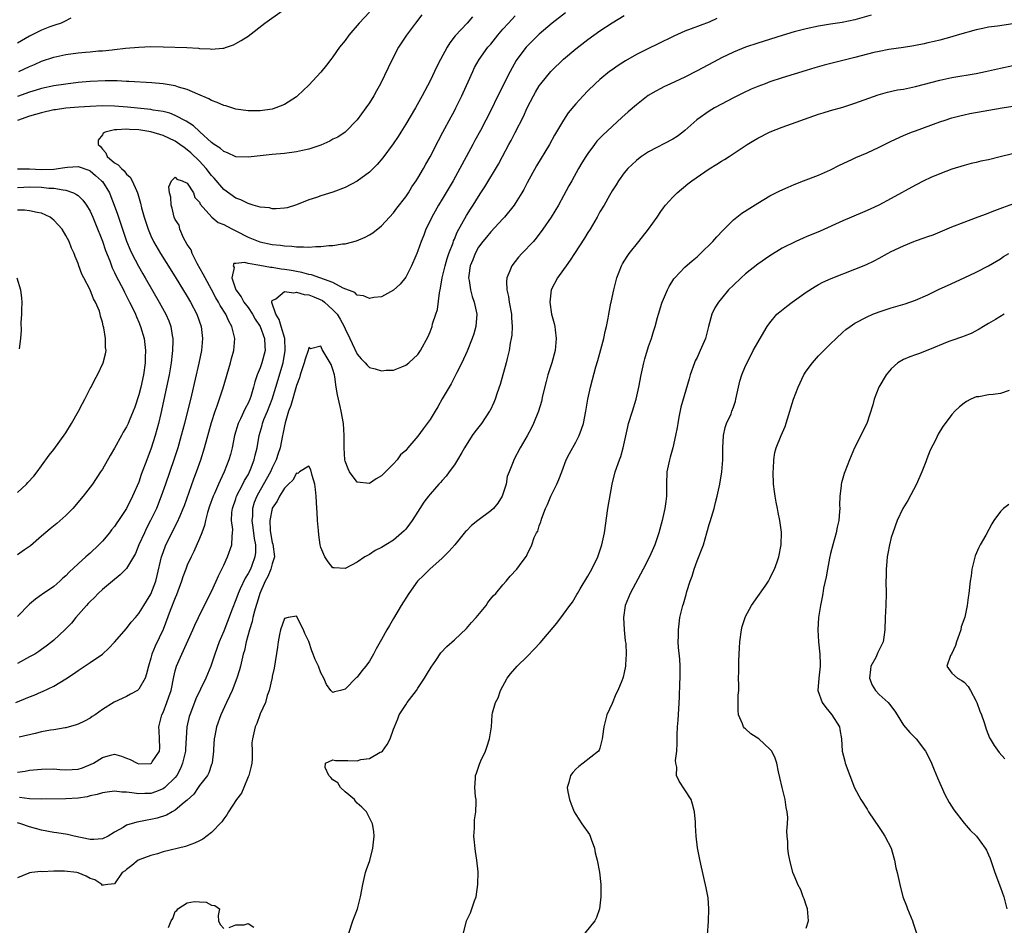
# Model space of a CAD drawing. Units: inches. Extents: x 2550000 to 2553000, y 1521000 to 1524000.
# Drawn here: x 2550685 to 2550848, y 1522000 to 1522150 of the extents above; entities that cross this region are included whole.
import ezdxf

# ---------------------------------------------------------------- set-up
doc = ezdxf.new("R2010")
doc.units = ezdxf.units.IN
doc.header["$MEASUREMENT"] = 0
doc.layers.add('LD25501521_2ft', color=102, linetype='Continuous')

msp = doc.modelspace()

# ---------------------------------------------------------------- linework, layer by layer
at = {"layer": 'LD25501521_2ft'}
for points, elevation in [([(2550685.25, 1522141), (2550687, 1522141.85), (2550687.82, 1522142.18), (2550689, 1522142.72), (2550691, 1522143.39), (2550693, 1522143.81), (2550695, 1522144.07), (2550696.2, 1522144.2), (2550697, 1522144.25), (2550698.39, 1522144.39), (2550699, 1522144.42), (2550700.59, 1522144.59), (2550701, 1522144.62), (2550702.84, 1522144.84), (2550705, 1522145.04), (2550707, 1522145.12), (2550709, 1522145.08), (2550712.94, 1522144.94), (2550714.84, 1522144.84), (2550715, 1522144.81), (2550716.75, 1522144.75), (2550717, 1522144.7), (2550718.88, 1522144.88), (2550719, 1522144.87), (2550719.43, 1522145), (2550720.6, 1522145.4), (2550721, 1522145.6), (2550721.9, 1522146.1), (2550723, 1522146.86), (2550725.76, 1522149), (2550728.64, 1522151)], 8556), ([(2550684.73, 1522037), (2550687, 1522037.94), (2550687.77, 1522038.23), (2550689, 1522038.78), (2550689.16, 1522038.84), (2550691, 1522039.72), (2550693, 1522040.93), (2550694.24, 1522041.76), (2550695, 1522042.29), (2550697, 1522043.58), (2550699, 1522044.98), (2550700.05, 1522045.95), (2550701, 1522046.93), (2550703, 1522049.21), (2550703.76, 1522050.24), (2550704.44, 1522051), (2550705, 1522051.68), (2550705.85, 1522053), (2550706.28, 1522053.72), (2550707, 1522054.87), (2550707.79, 1522057), (2550708.05, 1522057.95), (2550708.75, 1522061), (2550709, 1522061.75), (2550709.47, 1522063), (2550711.33, 1522066.67), (2550711.8, 1522067.8), (2550712.32, 1522069), (2550712.52, 1522069.48), (2550714.1, 1522073.9), (2550714.51, 1522075), (2550715.21, 1522077), (2550715.85, 1522079), (2550717, 1522083.18), (2550717.57, 1522085), (2550717.91, 1522085.91), (2550718.89, 1522088.89), (2550720.1, 1522093), (2550720.28, 1522093.72), (2550720.65, 1522095), (2550720.82, 1522097), (2550720.35, 1522099), (2550719.84, 1522099.84), (2550719.33, 1522101), (2550718.42, 1522102.42), (2550718.14, 1522103), (2550717.7, 1522103.7), (2550717, 1522105.07), (2550715.92, 1522107), (2550715.62, 1522107.62), (2550714.62, 1522109.38), (2550713.78, 1522111), (2550713.62, 1522111.62), (2550713, 1522112.5), (2550712.39, 1522113.61), (2550711.77, 1522115), (2550711.66, 1522115.66), (2550711, 1522116.6), (2550710.84, 1522117), (2550710.5, 1522118.5), (2550710.33, 1522119), (2550710.27, 1522120.27), (2550710.09, 1522121), (2550709.98, 1522122.02), (2550710.39, 1522123), (2550711, 1522123.6), (2550711.27, 1522123.27), (2550712.17, 1522123), (2550713, 1522122.58), (2550714.02, 1522121), (2550714.22, 1522120.22), (2550715, 1522119.47), (2550715.14, 1522119.14), (2550717.02, 1522117.02), (2550718.11, 1522116.11), (2550719, 1522115.79), (2550719.5, 1522115.5), (2550720.45, 1522115), (2550721, 1522114.74), (2550723, 1522113.72), (2550724.93, 1522112.93), (2550727, 1522112.52), (2550728.37, 1522112.37), (2550729, 1522112.28), (2550730.2, 1522112.2), (2550731, 1522112.09), (2550732.13, 1522112.13), (2550733, 1522112.04), (2550734.18, 1522112.18), (2550735, 1522112.14), (2550736.34, 1522112.34), (2550737, 1522112.33), (2550738.59, 1522112.59), (2550739, 1522112.61), (2550740.9, 1522113.1), (2550742.31, 1522113.69), (2550743, 1522114.07), (2550743.56, 1522114.44), (2550745, 1522115.58), (2550747, 1522117.73), (2550747.54, 1522118.46), (2550749, 1522120.36), (2550749.42, 1522121), (2550750.02, 1522121.98), (2550750.73, 1522123), (2550751, 1522123.43), (2550751.91, 1522125), (2550752.29, 1522125.71), (2550753, 1522126.92), (2550754.37, 1522129.63), (2550755.09, 1522131), (2550756.45, 1522133.55), (2550757, 1522134.51), (2550757.26, 1522135), (2550758.25, 1522137), (2550758.48, 1522137.52), (2550759.29, 1522139.29), (2550760.03, 1522141), (2550760.34, 1522141.66), (2550761.1, 1522143), (2550762.54, 1522145), (2550763, 1522145.54), (2550764.17, 1522147), (2550765, 1522148), (2550765.9, 1522149), (2550767, 1522150.17)], 8548), ([(2550743, 1522150.78), (2550741.32, 1522149), (2550739.61, 1522147), (2550739, 1522146.13), (2550738.1, 1522145), (2550737, 1522143.42), (2550736.66, 1522143), (2550735.94, 1522142.06), (2550735, 1522140.92), (2550733, 1522138.78), (2550731.18, 1522137), (2550731, 1522136.85), (2550729, 1522135.55), (2550727.6, 1522135), (2550727.15, 1522134.85), (2550727, 1522134.82), (2550725, 1522134.53), (2550723.49, 1522134.51), (2550723, 1522134.52), (2550721, 1522134.82), (2550719.35, 1522135.35), (2550719, 1522135.42), (2550717.92, 1522135.92), (2550717, 1522136.23), (2550716.52, 1522136.52), (2550714.75, 1522137.25), (2550713, 1522138.03), (2550711.56, 1522138.44), (2550711, 1522138.64), (2550709, 1522138.98), (2550707.16, 1522139.16), (2550703.38, 1522139.38), (2550703, 1522139.38), (2550701.45, 1522139.45), (2550699.46, 1522139.46), (2550697, 1522139.38), (2550695, 1522139.2), (2550693, 1522138.93), (2550691, 1522138.62), (2550689, 1522138.19), (2550688.08, 1522137.92), (2550687, 1522137.61), (2550685, 1522136.88)], 8554), ([(2550751.67, 1522150.33), (2550750.6, 1522149), (2550749.13, 1522147), (2550747.82, 1522145), (2550746.74, 1522143), (2550744.85, 1522139), (2550744.16, 1522137.84), (2550743.71, 1522137), (2550743, 1522135.85), (2550742.43, 1522135), (2550741, 1522133.03), (2550739, 1522131), (2550737.79, 1522130.21), (2550737, 1522129.83), (2550736.46, 1522129.53), (2550735, 1522128.89), (2550733, 1522128.19), (2550731.99, 1522127.99), (2550731, 1522127.76), (2550729, 1522127.52), (2550727, 1522127.34), (2550723, 1522126.87), (2550721, 1522126.97), (2550719.62, 1522127.62), (2550719, 1522127.82), (2550718.39, 1522128.39), (2550717.44, 1522129), (2550717, 1522129.32), (2550715.08, 1522131.08), (2550715, 1522131.13), (2550714.03, 1522132.03), (2550712.82, 1522132.82), (2550711, 1522133.78), (2550710.12, 1522134.12), (2550709, 1522134.4), (2550707.35, 1522134.65), (2550707, 1522134.73), (2550703.13, 1522135.13), (2550701, 1522135.3), (2550699, 1522135.34), (2550697, 1522135.25), (2550695.13, 1522135.13), (2550693, 1522134.96), (2550691.29, 1522134.71), (2550691, 1522134.68), (2550689, 1522134.22), (2550687, 1522133.63), (2550685, 1522132.95)], 8552), ([(2550825.69, 1522150.31), (2550823, 1522149.54), (2550820.89, 1522149.11), (2550819, 1522148.81), (2550817, 1522148.47), (2550815, 1522148.05), (2550813, 1522147.54), (2550811, 1522146.94), (2550807, 1522145.7), (2550805, 1522145.03), (2550803, 1522144.19), (2550801, 1522143.24), (2550800.54, 1522143), (2550797, 1522141.1), (2550795, 1522140.09), (2550792.6, 1522139), (2550791.52, 1522138.48), (2550791, 1522138.22), (2550790.21, 1522137.79), (2550788.96, 1522137.04), (2550787, 1522135.54), (2550785.66, 1522134.34), (2550784.59, 1522133.41), (2550781.47, 1522130.53), (2550780.5, 1522129.5), (2550780.1, 1522129), (2550779, 1522127.52), (2550778.66, 1522127), (2550778.03, 1522125.97), (2550777.46, 1522125), (2550776.34, 1522123), (2550775.86, 1522122.14), (2550775, 1522120.49), (2550774.18, 1522119), (2550772.96, 1522117), (2550771.58, 1522115), (2550770.47, 1522113.53), (2550770.02, 1522113), (2550768.13, 1522111), (2550767.59, 1522110.41), (2550767, 1522109.7), (2550766.46, 1522109), (2550766.14, 1522108.14), (2550765.63, 1522107), (2550765.58, 1522106.42), (2550765.64, 1522105), (2550765.92, 1522103.92), (2550766.05, 1522103), (2550766.42, 1522101), (2550766.43, 1522100.43), (2550766.55, 1522099), (2550766.45, 1522097.55), (2550766.37, 1522097), (2550766.21, 1522096.21), (2550766.02, 1522095), (2550765.7, 1522093.7), (2550765.56, 1522093), (2550764.56, 1522089.44), (2550764.07, 1522088.07), (2550763.73, 1522087), (2550763.52, 1522086.48), (2550762.88, 1522085.12), (2550762.81, 1522085), (2550761.45, 1522083), (2550760.38, 1522081.62), (2550759.96, 1522081), (2550758.7, 1522079), (2550758.24, 1522078.24), (2550757.54, 1522077), (2550757, 1522076.16), (2550756.14, 1522075), (2550755.68, 1522074.32), (2550755, 1522073.62), (2550754.73, 1522073.27), (2550754.47, 1522073), (2550753, 1522071.33), (2550752.73, 1522071), (2550751.98, 1522070.02), (2550751.29, 1522069), (2550750.04, 1522067), (2550749.61, 1522066.39), (2550749, 1522065.59), (2550748.71, 1522065.29), (2550747, 1522063.79), (2550745.72, 1522063), (2550745.26, 1522062.74), (2550745, 1522062.54), (2550743.95, 1522062.05), (2550743, 1522061.42), (2550742.26, 1522061), (2550741, 1522060.12), (2550739, 1522059.08), (2550737.2, 1522059.2), (2550737, 1522059.23), (2550736.21, 1522060.21), (2550735.68, 1522061), (2550735, 1522062.58), (2550734.9, 1522063), (2550734.66, 1522064.66), (2550734.62, 1522065.38), (2550734.47, 1522067), (2550734.37, 1522068.37), (2550734.36, 1522069), (2550734.24, 1522071), (2550734.14, 1522072.14), (2550734, 1522073), (2550733.56, 1522074.44), (2550733.38, 1522075.38), (2550733, 1522075.97), (2550731.51, 1522075), (2550731.23, 1522074.77), (2550731, 1522074.81), (2550730.37, 1522073.63), (2550729.67, 1522073), (2550729, 1522072.33), (2550728.17, 1522071), (2550727.8, 1522070.2), (2550727, 1522069.06), (2550726.97, 1522069), (2550726.58, 1522067), (2550726.64, 1522065.36), (2550726.69, 1522065), (2550727, 1522063.4), (2550727.11, 1522063.11), (2550727.36, 1522061), (2550727, 1522059.89), (2550726.77, 1522059), (2550726.25, 1522057.75), (2550725.85, 1522057), (2550724.95, 1522055), (2550724.5, 1522053.5), (2550724.32, 1522053), (2550724.06, 1522052.06), (2550723.8, 1522051), (2550723.66, 1522050.34), (2550723.27, 1522049), (2550722.72, 1522047), (2550722.4, 1522045.6), (2550722.23, 1522045), (2550721.97, 1522043.97), (2550721.75, 1522043), (2550721.59, 1522042.41), (2550721.15, 1522041), (2550720.38, 1522039), (2550719.97, 1522038.03), (2550719.46, 1522037), (2550718.53, 1522035), (2550717.82, 1522033), (2550717.52, 1522031.52), (2550717.44, 1522031), (2550717.29, 1522029.29), (2550717.31, 1522029), (2550717.08, 1522027.08), (2550717.09, 1522027), (2550717, 1522026.78), (2550716.56, 1522025.44), (2550716.3, 1522025), (2550715, 1522023.34), (2550714.8, 1522023), (2550714.08, 1522021.92), (2550713, 1522020.89), (2550712.5, 1522020.5), (2550711, 1522019.26), (2550710.51, 1522019), (2550709.55, 1522018.45), (2550708.05, 1522017.95), (2550707, 1522017.7), (2550706.39, 1522017.61), (2550705, 1522017.34), (2550704.69, 1522017.31), (2550703, 1522016.79), (2550702.43, 1522016.43), (2550701, 1522015.63), (2550699.95, 1522015), (2550699, 1522014.53), (2550697.57, 1522014.43), (2550697, 1522014.42), (2550694.34, 1522015), (2550693.26, 1522015.26), (2550691.51, 1522015.51), (2550691, 1522015.57), (2550689, 1522015.96), (2550687, 1522016.54), (2550685.57, 1522017), (2550685, 1522017.15)], 8540), ([(2550685, 1522025.54), (2550686.3, 1522025.7), (2550687, 1522025.83), (2550689, 1522026.03), (2550691, 1522026.05), (2550692.01, 1522025.99), (2550693, 1522025.89), (2550694.04, 1522025.96), (2550695, 1522026), (2550695.75, 1522026.25), (2550697.18, 1522026.82), (2550697.52, 1522027), (2550699, 1522027.94), (2550700.33, 1522028.33), (2550701, 1522028.47), (2550702.17, 1522028.17), (2550703, 1522027.84), (2550703.6, 1522027.6), (2550704.73, 1522027), (2550705, 1522026.91), (2550707, 1522026.94), (2550707.09, 1522027), (2550707.21, 1522027.21), (2550708.39, 1522029), (2550708.45, 1522029.55), (2550708.44, 1522031), (2550708.35, 1522032.35), (2550708.32, 1522033), (2550708.79, 1522035), (2550709, 1522035.38), (2550709.65, 1522037), (2550709.94, 1522037.94), (2550710.32, 1522039), (2550710.76, 1522041.24), (2550711, 1522042.22), (2550711.22, 1522043), (2550712.07, 1522045), (2550713.92, 1522049), (2550714.24, 1522049.76), (2550714.87, 1522051), (2550716.2, 1522053.8), (2550717, 1522055.29), (2550717.76, 1522057), (2550718.12, 1522057.88), (2550718.69, 1522059), (2550719, 1522059.65), (2550719.62, 1522061), (2550720.36, 1522063), (2550720.37, 1522064.37), (2550720.46, 1522065), (2550720.48, 1522065.52), (2550720.27, 1522067), (2550720.33, 1522068.33), (2550720.43, 1522069), (2550721, 1522070.6), (2550721.13, 1522071), (2550722.15, 1522073), (2550722.42, 1522073.58), (2550723, 1522074.55), (2550723.24, 1522075), (2550723.41, 1522075.41), (2550724.03, 1522077), (2550724.2, 1522077.8), (2550724.51, 1522079), (2550724.84, 1522081), (2550725.31, 1522082.69), (2550725.39, 1522083), (2550725.63, 1522083.63), (2550726.2, 1522085), (2550726.99, 1522087), (2550727.61, 1522089), (2550728.77, 1522093), (2550729.14, 1522095), (2550729.06, 1522097), (2550728.48, 1522099), (2550728.13, 1522100.13), (2550727.61, 1522101), (2550726.95, 1522102.95), (2550726.91, 1522103), (2550727, 1522103.26), (2550727.56, 1522103.56), (2550729, 1522104.75), (2550730.54, 1522104.54), (2550731, 1522104.65), (2550732.28, 1522104.28), (2550733, 1522104.2), (2550733.87, 1522103.87), (2550735.26, 1522103.26), (2550735.6, 1522103), (2550737, 1522101.75), (2550737.7, 1522101), (2550738.18, 1522100.18), (2550738.83, 1522099), (2550739, 1522098.57), (2550739.8, 1522097), (2550740.19, 1522096.19), (2550741, 1522094.44), (2550741.67, 1522093.67), (2550742.31, 1522093), (2550742.62, 1522092.62), (2550743, 1522092.24), (2550743.98, 1522091.98), (2550745, 1522091.66), (2550745.77, 1522091.77), (2550747, 1522091.8), (2550748.35, 1522092.35), (2550749, 1522092.58), (2550749.49, 1522093), (2550751, 1522094.38), (2550751.41, 1522095), (2550752.67, 1522097.33), (2550753, 1522098.08), (2550753.32, 1522099), (2550753.42, 1522099.42), (2550753.96, 1522101), (2550754.24, 1522101.76), (2550754.53, 1522104.53), (2550754.71, 1522105.29), (2550754.99, 1522107), (2550755.49, 1522109), (2550755.82, 1522110.18), (2550756.1, 1522111), (2550756.78, 1522112.78), (2550756.88, 1522113.12), (2550757, 1522113.35), (2550757.48, 1522114.52), (2550759, 1522117.28), (2550759.66, 1522118.34), (2550760.12, 1522119), (2550761, 1522120.43), (2550761.39, 1522121), (2550762.02, 1522121.98), (2550764.26, 1522125.74), (2550764.91, 1522127), (2550765.98, 1522129), (2550766.35, 1522129.65), (2550767.04, 1522130.96), (2550768.39, 1522133.61), (2550769.02, 1522135), (2550770.06, 1522137), (2550770.4, 1522137.6), (2550771, 1522138.64), (2550771.25, 1522139), (2550772.88, 1522141), (2550773, 1522141.13), (2550775, 1522143.03), (2550777, 1522144.74), (2550779, 1522146.3), (2550781, 1522147.71), (2550783, 1522149.01), (2550785, 1522150.25)], 8544), ([(2550759.98, 1522150.02), (2550759.09, 1522149), (2550757.13, 1522146.87), (2550756.26, 1522145.74), (2550755.81, 1522145), (2550754.72, 1522143), (2550754.14, 1522141.86), (2550753, 1522139.47), (2550751.72, 1522137), (2550750.58, 1522135), (2550749, 1522132.33), (2550748.19, 1522131), (2550747.73, 1522130.27), (2550746.93, 1522129.07), (2550745.21, 1522126.79), (2550744.3, 1522125.7), (2550743, 1522124.39), (2550741, 1522122.92), (2550739, 1522121.88), (2550737, 1522121.12), (2550735, 1522120.53), (2550734.26, 1522120.26), (2550733, 1522119.86), (2550731, 1522119.02), (2550729.45, 1522118.55), (2550729, 1522118.46), (2550727.65, 1522118.35), (2550727, 1522118.39), (2550726.53, 1522118.53), (2550725, 1522118.67), (2550723.87, 1522119), (2550723.21, 1522119.21), (2550723, 1522119.24), (2550721.84, 1522119.84), (2550721, 1522120.14), (2550719, 1522121.57), (2550717.43, 1522123.43), (2550717, 1522123.87), (2550716.13, 1522125), (2550715, 1522126.21), (2550713.59, 1522127.59), (2550713, 1522128.1), (2550712.47, 1522128.47), (2550711.78, 1522129), (2550711, 1522129.53), (2550709, 1522130.46), (2550707, 1522131.08), (2550705, 1522131.39), (2550703.46, 1522131.46), (2550703, 1522131.5), (2550701.38, 1522131.38), (2550701, 1522131.39), (2550699.44, 1522131), (2550699.14, 1522130.86), (2550699, 1522130.56), (2550698.3, 1522129.7), (2550698.29, 1522129), (2550698.67, 1522128.67), (2550699, 1522128.2), (2550699.58, 1522127.58), (2550699.82, 1522127), (2550701, 1522125.95), (2550701.6, 1522125.6), (2550702.15, 1522125), (2550702.61, 1522124.61), (2550703, 1522124.09), (2550703.59, 1522123.59), (2550703.92, 1522123), (2550704.6, 1522121.4), (2550704.8, 1522121), (2550704.85, 1522120.85), (2550705.29, 1522119.29), (2550705.47, 1522118.53), (2550705.9, 1522117), (2550706.55, 1522115), (2550707, 1522113.92), (2550707.43, 1522113), (2550708.57, 1522111), (2550709.52, 1522109.52), (2550711, 1522107.19), (2550713, 1522103.9), (2550713.53, 1522103), (2550714.57, 1522101), (2550715.27, 1522099), (2550715.51, 1522097), (2550715.34, 1522095), (2550714.91, 1522092.91), (2550713.67, 1522087.67), (2550712.51, 1522083), (2550711.99, 1522081), (2550711.43, 1522079), (2550710.79, 1522077), (2550709.41, 1522073), (2550708.69, 1522071), (2550707.9, 1522069), (2550706.95, 1522067), (2550706.27, 1522065.73), (2550705.92, 1522065), (2550705.02, 1522063), (2550704.44, 1522061.56), (2550704.12, 1522061), (2550703, 1522059.12), (2550702.89, 1522059), (2550701.96, 1522058.04), (2550700.65, 1522057), (2550699, 1522055.62), (2550698.32, 1522055), (2550697.69, 1522054.31), (2550697, 1522053.68), (2550696.69, 1522053.31), (2550696.37, 1522053), (2550694.61, 1522051), (2550693.89, 1522050.11), (2550692.81, 1522049), (2550691, 1522047.29), (2550690.67, 1522047), (2550689.73, 1522046.27), (2550689, 1522045.74), (2550688.56, 1522045.44), (2550687.85, 1522045), (2550687, 1522044.52), (2550685, 1522043.46)], 8550), ([(2550693.79, 1522149.79), (2550692.77, 1522149.23), (2550692.21, 1522149), (2550691, 1522148.6), (2550690.36, 1522148.36), (2550689, 1522147.84), (2550687, 1522146.85), (2550685, 1522145.69)], 8558), ([(2550775.33, 1522150.67), (2550773.14, 1522149), (2550771, 1522147.14), (2550768.85, 1522145), (2550767.32, 1522143), (2550767.19, 1522142.81), (2550766.2, 1522141), (2550764.17, 1522137), (2550763, 1522134.6), (2550762.2, 1522133), (2550761.29, 1522131.29), (2550760.37, 1522129.63), (2550760.06, 1522129), (2550758.97, 1522126.97), (2550757.91, 1522125), (2550756.79, 1522123), (2550755, 1522119.99), (2550754.39, 1522119), (2550753.27, 1522117), (2550753, 1522116.41), (2550752.32, 1522115), (2550751.96, 1522114.04), (2550751.53, 1522113), (2550751, 1522111.46), (2550750.8, 1522111), (2550750.63, 1522110.63), (2550749.92, 1522109), (2550749, 1522107.12), (2550748.05, 1522105.95), (2550747, 1522104.99), (2550745, 1522103.89), (2550743.75, 1522103.74), (2550743, 1522103.58), (2550742.04, 1522104.04), (2550741, 1522104.17), (2550740.58, 1522104.58), (2550738.68, 1522105.32), (2550737, 1522106.22), (2550733.49, 1522107.49), (2550733, 1522107.57), (2550731.88, 1522107.89), (2550731, 1522108.03), (2550730.19, 1522108.19), (2550729, 1522108.39), (2550728.45, 1522108.45), (2550727, 1522108.7), (2550726.7, 1522108.7), (2550724.94, 1522109.06), (2550723, 1522109.36), (2550722.47, 1522109.53), (2550721, 1522109.35), (2550720.65, 1522109.35), (2550720.56, 1522109), (2550720.71, 1522108.71), (2550720.36, 1522107), (2550721.02, 1522105), (2550721.87, 1522103.87), (2550722.33, 1522103), (2550723, 1522102.1), (2550723.76, 1522101), (2550724.2, 1522100.2), (2550725, 1522099), (2550725.73, 1522097), (2550725.76, 1522095.76), (2550725.81, 1522095), (2550725.29, 1522093), (2550725, 1522092.17), (2550724.53, 1522091), (2550724.14, 1522089.86), (2550723.93, 1522089), (2550723.45, 1522087.45), (2550723.3, 1522087), (2550723, 1522086.33), (2550722.53, 1522085.47), (2550721.76, 1522083.76), (2550721.39, 1522083), (2550720.8, 1522081), (2550720.38, 1522079), (2550720.11, 1522077.89), (2550719.85, 1522077), (2550719.07, 1522075), (2550718.39, 1522073.61), (2550718.14, 1522073), (2550717.47, 1522071.47), (2550717.25, 1522071), (2550716.65, 1522069.35), (2550716.33, 1522068.33), (2550715.98, 1522067), (2550715.81, 1522066.19), (2550715.37, 1522065), (2550715, 1522064.04), (2550714.09, 1522061.91), (2550713.62, 1522061), (2550713, 1522059.67), (2550712.73, 1522059), (2550712.27, 1522057.73), (2550712.05, 1522057), (2550711.24, 1522054.76), (2550711, 1522054.25), (2550710.18, 1522052.18), (2550709, 1522049.04), (2550707.71, 1522046.29), (2550707.17, 1522045), (2550707, 1522044.32), (2550706.58, 1522043), (2550706.3, 1522041.71), (2550706.08, 1522041), (2550705, 1522039.18), (2550704.78, 1522039), (2550703.62, 1522038.38), (2550703, 1522038), (2550700.96, 1522037.04), (2550699, 1522035.83), (2550697.84, 1522035), (2550697.32, 1522034.68), (2550697, 1522034.45), (2550696.05, 1522033.95), (2550695, 1522033.43), (2550694.69, 1522033.31), (2550693, 1522032.86), (2550692.85, 1522032.85), (2550691, 1522032.53), (2550690.45, 1522032.45), (2550689, 1522032.16), (2550687.92, 1522031.92), (2550685.27, 1522031.27)], 8546), ([(2550800.26, 1522149.74), (2550799, 1522149.16), (2550796.02, 1522148.02), (2550795, 1522147.65), (2550793.16, 1522146.84), (2550790.48, 1522145.52), (2550789, 1522144.8), (2550787, 1522143.8), (2550785.21, 1522142.79), (2550784, 1522142), (2550783, 1522141.3), (2550782.58, 1522141), (2550781, 1522139.68), (2550780.23, 1522139), (2550779, 1522137.81), (2550778.21, 1522137), (2550777, 1522135.7), (2550775.78, 1522134.22), (2550774.99, 1522133), (2550773.51, 1522130.49), (2550772.67, 1522129), (2550770.53, 1522125.47), (2550769, 1522122.64), (2550768.44, 1522121.56), (2550768.11, 1522121), (2550767, 1522119.24), (2550766.84, 1522119), (2550765.26, 1522117), (2550765, 1522116.7), (2550763, 1522114.58), (2550762.3, 1522113.7), (2550761.71, 1522113), (2550761, 1522112.03), (2550760.43, 1522111), (2550760.04, 1522109.96), (2550759.63, 1522109), (2550759.38, 1522107.38), (2550759.34, 1522107), (2550759.42, 1522106.58), (2550759.65, 1522105), (2550759.94, 1522103.95), (2550760.29, 1522103), (2550760.7, 1522101), (2550760.54, 1522099), (2550760.21, 1522097.79), (2550759.95, 1522097), (2550759.11, 1522094.89), (2550758.25, 1522093), (2550757.42, 1522091.42), (2550757.14, 1522090.86), (2550757, 1522090.62), (2550756.45, 1522089.55), (2550756.12, 1522089), (2550755, 1522087.05), (2550754.27, 1522085.73), (2550753.83, 1522085), (2550753, 1522083.66), (2550751.88, 1522082.12), (2550751, 1522080.93), (2550749.36, 1522079), (2550749, 1522078.56), (2550748.15, 1522077.85), (2550747.57, 1522077), (2550747, 1522076.35), (2550745.65, 1522075), (2550745.3, 1522074.7), (2550745, 1522074.36), (2550744.12, 1522073.88), (2550743, 1522073.1), (2550741, 1522073.3), (2550739.73, 1522075), (2550739.5, 1522075.5), (2550739, 1522076.79), (2550738.96, 1522077), (2550738.85, 1522079), (2550738.83, 1522081), (2550738.71, 1522083), (2550738.36, 1522085), (2550738.2, 1522085.8), (2550737.73, 1522087.72), (2550737.55, 1522089), (2550737.3, 1522090.7), (2550737.24, 1522091), (2550737, 1522091.9), (2550736.69, 1522092.69), (2550736.55, 1522093), (2550735.21, 1522095.21), (2550735, 1522095.74), (2550733.32, 1522095.32), (2550733, 1522095.5), (2550732.92, 1522095), (2550732.43, 1522093.58), (2550732.28, 1522093), (2550731.6, 1522091), (2550731.48, 1522090.52), (2550731, 1522089.24), (2550730.04, 1522085.96), (2550729.67, 1522085), (2550729.1, 1522083.1), (2550729, 1522082.62), (2550728.75, 1522081.25), (2550728.69, 1522081), (2550728.29, 1522079), (2550727.96, 1522078.04), (2550727.64, 1522077), (2550727, 1522075.71), (2550726.68, 1522075), (2550725, 1522072.02), (2550724.45, 1522071), (2550724.04, 1522069.96), (2550723.75, 1522069), (2550723.73, 1522067.73), (2550723.65, 1522067), (2550723.74, 1522066.26), (2550723.92, 1522065), (2550724.02, 1522064.02), (2550724.23, 1522063), (2550724.26, 1522061.74), (2550724.15, 1522061), (2550723.61, 1522059.61), (2550723.39, 1522059), (2550723, 1522058.27), (2550722.51, 1522057.49), (2550721.72, 1522055.72), (2550721.38, 1522055), (2550721, 1522053.95), (2550720.37, 1522052.37), (2550719.64, 1522050.36), (2550719, 1522048.79), (2550718.24, 1522047), (2550717.53, 1522045), (2550717, 1522043.34), (2550716.87, 1522043), (2550716.04, 1522041), (2550715.2, 1522039.2), (2550714.41, 1522037.59), (2550713.68, 1522035.68), (2550713.4, 1522035), (2550713.31, 1522034.69), (2550712.94, 1522033), (2550712.68, 1522029.32), (2550712.68, 1522029), (2550712.23, 1522027), (2550711.88, 1522026.12), (2550711.27, 1522025), (2550711, 1522024.64), (2550709.32, 1522023), (2550709, 1522022.76), (2550707.74, 1522022.26), (2550707, 1522022), (2550706, 1522022), (2550705, 1522021.93), (2550703.86, 1522022.14), (2550703, 1522022.21), (2550702.21, 1522022.21), (2550701, 1522022.38), (2550699.77, 1522022.23), (2550699, 1522022.11), (2550698.15, 1522021.85), (2550697, 1522021.6), (2550696.52, 1522021.48), (2550695, 1522021.25), (2550693, 1522021.12), (2550688.95, 1522021.05), (2550687, 1522021.13), (2550685.36, 1522021.36)], 8542), ([(2550849, 1522148.85), (2550846.48, 1522148.48), (2550845, 1522148.29), (2550844.09, 1522148.09), (2550843, 1522147.9), (2550839.83, 1522147), (2550839, 1522146.74), (2550837, 1522146.2), (2550836.04, 1522145.96), (2550835, 1522145.75), (2550834.41, 1522145.59), (2550833, 1522145.32), (2550832.74, 1522145.26), (2550831, 1522144.97), (2550828.62, 1522144.62), (2550827, 1522144.31), (2550826.13, 1522144.13), (2550823, 1522143.32), (2550821.69, 1522143), (2550817.96, 1522142.04), (2550816.4, 1522141.6), (2550815, 1522141.18), (2550811, 1522139.96), (2550809, 1522139.31), (2550808.19, 1522139), (2550807, 1522138.54), (2550805.93, 1522138.07), (2550804.56, 1522137.44), (2550803, 1522136.66), (2550801, 1522135.63), (2550799.86, 1522135), (2550799, 1522134.48), (2550796.97, 1522133.03), (2550795, 1522131.27), (2550794.67, 1522131), (2550793.69, 1522130.31), (2550793, 1522129.88), (2550789, 1522127.79), (2550787.85, 1522127), (2550787.36, 1522126.64), (2550787, 1522126.33), (2550786.31, 1522125.69), (2550785.61, 1522125), (2550785, 1522124.29), (2550784.05, 1522123), (2550783.66, 1522122.34), (2550783, 1522121.32), (2550782.55, 1522120.55), (2550781.68, 1522119), (2550781, 1522117.86), (2550780.54, 1522117), (2550779.36, 1522115), (2550779, 1522114.45), (2550778.47, 1522113.53), (2550776.8, 1522111), (2550776.11, 1522109.89), (2550775.41, 1522109), (2550775, 1522108.39), (2550773.99, 1522107), (2550772.98, 1522105.01), (2550772.73, 1522103), (2550773.03, 1522101), (2550773.45, 1522099.45), (2550773.54, 1522099), (2550773.59, 1522098.41), (2550773.78, 1522097), (2550773.69, 1522095.69), (2550773.61, 1522095), (2550773.07, 1522093), (2550772.41, 1522091), (2550772.11, 1522089.89), (2550771.55, 1522087.55), (2550771.37, 1522086.63), (2550770.87, 1522085), (2550770.06, 1522083), (2550769.71, 1522082.29), (2550769, 1522080.98), (2550767.86, 1522079), (2550766.78, 1522077), (2550766.69, 1522076.69), (2550766.01, 1522075), (2550765.73, 1522074.27), (2550765.52, 1522073), (2550764.87, 1522071), (2550764.16, 1522069.84), (2550763.44, 1522069), (2550763, 1522068.58), (2550760.86, 1522067), (2550759.82, 1522066.18), (2550759, 1522065.32), (2550758.83, 1522065.17), (2550757.06, 1522063), (2550756.1, 1522061.9), (2550755, 1522060.81), (2550752.98, 1522059), (2550752, 1522058), (2550750.95, 1522057), (2550749.48, 1522055), (2550748.25, 1522053), (2550747, 1522050.84), (2550746.3, 1522049.7), (2550745.9, 1522049), (2550745, 1522047.37), (2550744.12, 1522045.88), (2550743.68, 1522045), (2550743, 1522043.83), (2550742.43, 1522043), (2550741.78, 1522042.22), (2550741, 1522041.19), (2550740.89, 1522041.11), (2550739, 1522039.22), (2550738.24, 1522039), (2550737.24, 1522038.76), (2550737, 1522038.66), (2550736.66, 1522039), (2550735.96, 1522039.96), (2550735.51, 1522041), (2550735, 1522041.92), (2550734.6, 1522043), (2550734.08, 1522044.08), (2550733.73, 1522045), (2550733.5, 1522045.5), (2550733, 1522047.08), (2550732.36, 1522048.36), (2550732.16, 1522049), (2550731, 1522051.25), (2550729.61, 1522051), (2550729, 1522050.87), (2550728.38, 1522049), (2550728.2, 1522048.2), (2550727.97, 1522047), (2550727.88, 1522046.12), (2550727.33, 1522042.67), (2550727, 1522041.29), (2550726.96, 1522041.04), (2550726.92, 1522040.92), (2550726.51, 1522039), (2550726.16, 1522038.16), (2550725.87, 1522037), (2550725, 1522035.15), (2550724.94, 1522035), (2550724.48, 1522033.52), (2550724.2, 1522033), (2550723.74, 1522031), (2550723.65, 1522030.35), (2550723.7, 1522029), (2550723.7, 1522027.7), (2550723.62, 1522027), (2550723.51, 1522026.49), (2550723.13, 1522025), (2550723, 1522024.74), (2550722.33, 1522023), (2550721.94, 1522022.06), (2550721.09, 1522021), (2550719.77, 1522019), (2550719.53, 1522018.47), (2550719, 1522017.82), (2550718.68, 1522017.32), (2550717, 1522015.57), (2550715.54, 1522014.46), (2550715, 1522014.23), (2550714.2, 1522013.8), (2550713, 1522013.39), (2550712.72, 1522013.28), (2550709, 1522012.37), (2550708.09, 1522012.09), (2550707, 1522011.79), (2550704.91, 1522011), (2550703.86, 1522010.14), (2550703, 1522009.47), (2550702.76, 1522009.24), (2550702.25, 1522009), (2550701, 1522007.12), (2550699.89, 1522007), (2550699.11, 1522006.89), (2550699, 1522006.83), (2550698.91, 1522007), (2550697.78, 1522007.78), (2550697, 1522008), (2550696.36, 1522008.36), (2550695, 1522008.96), (2550694.81, 1522009), (2550692.78, 1522009.22), (2550691, 1522009.19), (2550689.11, 1522009.11), (2550688.87, 1522009.13), (2550687.39, 1522009), (2550687, 1522008.94), (2550686.88, 1522008.88), (2550685, 1522008.11)], 8538), ([(2550739.61, 1521999), (2550740.28, 1522001), (2550741.06, 1522003), (2550741.56, 1522005), (2550741.9, 1522007), (2550742.34, 1522009), (2550742.51, 1522009.49), (2550743.05, 1522010.95), (2550743.59, 1522013), (2550743.79, 1522015), (2550743.72, 1522015.72), (2550743.54, 1522017), (2550742.51, 1522019), (2550741.75, 1522019.75), (2550741, 1522020.44), (2550740.73, 1522020.73), (2550740.54, 1522021), (2550739, 1522022.3), (2550738.24, 1522023), (2550737.79, 1522023.79), (2550737, 1522024.25), (2550736.65, 1522024.65), (2550736.32, 1522025), (2550735.69, 1522026.31), (2550735.76, 1522027), (2550737, 1522027.57), (2550737.44, 1522027.44), (2550739.46, 1522027.46), (2550741, 1522027.41), (2550741.6, 1522027.6), (2550743, 1522027.8), (2550744.8, 1522028.8), (2550745, 1522028.89), (2550745.14, 1522029), (2550745.94, 1522030.06), (2550746.44, 1522031), (2550747, 1522032.62), (2550747.12, 1522033), (2550747.67, 1522034.33), (2550747.92, 1522035), (2550749, 1522036.61), (2550749.23, 1522037), (2550750.74, 1522039), (2550751, 1522039.36), (2550752.09, 1522041), (2550752.42, 1522041.58), (2550753.16, 1522042.84), (2550753.93, 1522043.93), (2550754.78, 1522045.22), (2550755.74, 1522046.26), (2550757, 1522047.31), (2550759, 1522049.2), (2550759.83, 1522050.17), (2550760.59, 1522051), (2550762.23, 1522053), (2550762.53, 1522053.47), (2550763.42, 1522054.58), (2550763.84, 1522055), (2550765, 1522056.42), (2550765.53, 1522057), (2550766.18, 1522057.82), (2550767.3, 1522059), (2550768.2, 1522060.2), (2550768.87, 1522061.13), (2550769, 1522061.38), (2550769.75, 1522063), (2550770.18, 1522064.18), (2550770.56, 1522065), (2550770.74, 1522065.26), (2550771, 1522066.12), (2550771.24, 1522066.76), (2550771.28, 1522067), (2550771.39, 1522067.39), (2550772.02, 1522069), (2550772.36, 1522069.64), (2550772.92, 1522071), (2550773.9, 1522073), (2550774.24, 1522073.76), (2550774.69, 1522075), (2550775.45, 1522077), (2550775.96, 1522078.04), (2550777, 1522079.93), (2550777.56, 1522081), (2550777.96, 1522082.04), (2550778.29, 1522083), (2550778.68, 1522085), (2550778.99, 1522087), (2550779.42, 1522089), (2550779.77, 1522090.23), (2550780.33, 1522092.33), (2550780.64, 1522093.36), (2550781.62, 1522097), (2550781.85, 1522098.15), (2550782.07, 1522099), (2550782.34, 1522100.34), (2550782.43, 1522101), (2550782.81, 1522102.81), (2550782.83, 1522103), (2550783.26, 1522105), (2550783.75, 1522107), (2550784.53, 1522109), (2550784.7, 1522109.3), (2550785.47, 1522110.53), (2550785.81, 1522111), (2550787.41, 1522113), (2550788.97, 1522115), (2550790.4, 1522117), (2550791, 1522117.92), (2550791.46, 1522118.54), (2550791.82, 1522119), (2550793, 1522120.32), (2550793.7, 1522121), (2550795.5, 1522122.5), (2550796.12, 1522123), (2550799, 1522124.97), (2550800.27, 1522125.73), (2550801, 1522126.21), (2550801.51, 1522126.49), (2550802.31, 1522127), (2550805.27, 1522129), (2550806.34, 1522129.66), (2550807, 1522130.04), (2550809.06, 1522131.06), (2550811, 1522131.82), (2550817, 1522133.95), (2550817.79, 1522134.21), (2550819, 1522134.59), (2550821, 1522135.15), (2550823, 1522135.77), (2550826.85, 1522137.15), (2550828.4, 1522137.6), (2550830.04, 1522137.96), (2550831, 1522138.12), (2550833, 1522138.52), (2550837, 1522139.58), (2550839, 1522140.02), (2550843, 1522140.7), (2550844.55, 1522141), (2550847, 1522141.56), (2550849, 1522141.98)], 8536), ([(2550758.53, 1521999), (2550759.03, 1522001), (2550759.65, 1522002.35), (2550759.89, 1522003), (2550760.33, 1522004.33), (2550760.58, 1522005), (2550760.87, 1522007), (2550760.9, 1522009.1), (2550760.72, 1522011), (2550760.46, 1522012.46), (2550760.21, 1522015), (2550760.3, 1522016.3), (2550760.3, 1522017), (2550760.34, 1522017.66), (2550760.54, 1522019), (2550760.58, 1522020.58), (2550760.58, 1522021), (2550760.51, 1522021.49), (2550760.38, 1522023), (2550760.49, 1522024.49), (2550760.48, 1522025), (2550760.64, 1522025.36), (2550761.16, 1522026.84), (2550761.37, 1522027.37), (2550762.11, 1522029), (2550762.34, 1522029.66), (2550762.77, 1522031), (2550763.1, 1522033), (2550763.23, 1522035), (2550763.29, 1522035.29), (2550763.77, 1522037), (2550764.2, 1522037.8), (2550764.62, 1522039), (2550765.7, 1522041), (2550766.27, 1522041.73), (2550767.34, 1522043), (2550769, 1522044.59), (2550770.18, 1522045.82), (2550771.15, 1522046.85), (2550773.91, 1522050.08), (2550775, 1522051.55), (2550776.02, 1522053), (2550776.45, 1522053.55), (2550777.21, 1522054.79), (2550777.31, 1522055), (2550777.74, 1522055.74), (2550779, 1522057.83), (2550779.68, 1522059), (2550780.65, 1522061), (2550781.3, 1522063), (2550781.72, 1522065), (2550782.31, 1522069), (2550783.01, 1522073), (2550783.5, 1522075), (2550784.2, 1522077), (2550784.42, 1522077.58), (2550784.84, 1522079), (2550785.57, 1522082.43), (2550785.71, 1522083), (2550786.33, 1522085), (2550786.97, 1522087), (2550787.42, 1522089), (2550787.8, 1522091), (2550788.03, 1522092.03), (2550788.23, 1522093), (2550788.37, 1522093.63), (2550789, 1522095.67), (2550789.47, 1522097), (2550789.84, 1522098.16), (2550790.09, 1522099), (2550790.46, 1522100.46), (2550790.62, 1522101), (2550791.19, 1522102.81), (2550791.26, 1522103), (2550791.47, 1522103.47), (2550792.12, 1522105), (2550792.4, 1522105.6), (2550793.18, 1522106.82), (2550793.32, 1522107), (2550795, 1522108.77), (2550796.18, 1522109.82), (2550797, 1522110.49), (2550797.57, 1522111), (2550799.58, 1522113), (2550800.24, 1522113.75), (2550801.22, 1522114.78), (2550803, 1522116.54), (2550803.54, 1522117), (2550804.35, 1522117.65), (2550807, 1522119.32), (2550809, 1522120.49), (2550810.65, 1522121.35), (2550812.03, 1522121.97), (2550813, 1522122.38), (2550814.56, 1522123), (2550817, 1522123.93), (2550819, 1522124.8), (2550820.44, 1522125.56), (2550822.5, 1522126.5), (2550823.17, 1522126.83), (2550825, 1522127.59), (2550827, 1522128.53), (2550829, 1522129.55), (2550831, 1522130.47), (2550832.32, 1522131), (2550833, 1522131.25), (2550837, 1522132.69), (2550837.9, 1522133), (2550839, 1522133.36), (2550840.3, 1522133.7), (2550841, 1522133.88), (2550841.94, 1522134.06), (2550847.25, 1522135), (2550849, 1522135.29)], 8534), ([(2550851, 1522127.94), (2550846.93, 1522126.93), (2550845, 1522126.47), (2550843.78, 1522126.22), (2550843, 1522126.02), (2550842.17, 1522125.83), (2550841, 1522125.52), (2550839, 1522124.91), (2550837, 1522124.15), (2550835.54, 1522123.54), (2550834.34, 1522123), (2550833, 1522122.3), (2550829, 1522120.09), (2550826.97, 1522119), (2550825.63, 1522118.37), (2550825, 1522118.11), (2550824.24, 1522117.76), (2550821, 1522116.37), (2550817.28, 1522114.72), (2550815, 1522113.74), (2550814.47, 1522113.53), (2550813.28, 1522113), (2550811, 1522111.87), (2550809, 1522110.64), (2550807, 1522109.23), (2550805, 1522107.65), (2550804.24, 1522107), (2550803, 1522105.81), (2550802.2, 1522105), (2550801, 1522103.59), (2550800.52, 1522103), (2550799.92, 1522102.08), (2550799.41, 1522101), (2550798.9, 1522099), (2550798.41, 1522097), (2550797.53, 1522095), (2550797, 1522093.88), (2550796.7, 1522093.3), (2550796.58, 1522093), (2550795.88, 1522091), (2550795.67, 1522090.33), (2550794.33, 1522085.67), (2550794.01, 1522084.01), (2550793.8, 1522083), (2550793.69, 1522082.31), (2550793.45, 1522081), (2550793.02, 1522078.98), (2550792.58, 1522077.42), (2550792.44, 1522077), (2550792.02, 1522075), (2550791.95, 1522073), (2550791.94, 1522071.94), (2550791.96, 1522071), (2550791.86, 1522070.14), (2550791.7, 1522069), (2550791.23, 1522067), (2550790.69, 1522065), (2550790.03, 1522063), (2550789.14, 1522061), (2550788.13, 1522059), (2550785.97, 1522055), (2550785.68, 1522054.32), (2550785.16, 1522053), (2550784.87, 1522051), (2550784.98, 1522048.98), (2550785.17, 1522047.17), (2550785.24, 1522046.76), (2550785.31, 1522045), (2550785.19, 1522043.19), (2550785.2, 1522043), (2550785, 1522041.98), (2550784.8, 1522041.2), (2550784.74, 1522041), (2550784.58, 1522040.58), (2550783.95, 1522039), (2550783.63, 1522038.37), (2550783, 1522036.87), (2550782.15, 1522035), (2550781.89, 1522034.11), (2550781.65, 1522033), (2550781.42, 1522031.42), (2550781.37, 1522031), (2550781, 1522029.5), (2550780.87, 1522029.13), (2550780.77, 1522029), (2550778.24, 1522027), (2550777.52, 1522026.48), (2550777, 1522026.04), (2550776.52, 1522025.48), (2550776.15, 1522025), (2550775.84, 1522023.84), (2550775.57, 1522023), (2550775.7, 1522022.3), (2550775.99, 1522021), (2550776.25, 1522020.25), (2550776.76, 1522019), (2550777, 1522018.53), (2550778.02, 1522017), (2550779.25, 1522015.25), (2550779.36, 1522015), (2550779.52, 1522014.48), (2550780.08, 1522013), (2550780.23, 1522012.23), (2550780.52, 1522011), (2550780.94, 1522009.06), (2550781.15, 1522007), (2550781.13, 1522005), (2550780.93, 1522003), (2550780.42, 1522001.58), (2550780.17, 1522001), (2550778.49, 1521999)], 8532), ([(2550685, 1522124.97), (2550687, 1522124.95), (2550689, 1522124.85), (2550691, 1522124.91), (2550692.83, 1522125.17), (2550693.25, 1522125.25), (2550695, 1522125.36), (2550696.76, 1522124.76), (2550697, 1522124.64), (2550697.89, 1522123.89), (2550698.88, 1522123), (2550699, 1522122.86), (2550700.16, 1522121), (2550700.42, 1522120.42), (2550700.96, 1522119), (2550701.49, 1522117.49), (2550701.64, 1522117), (2550701.99, 1522115.99), (2550702.3, 1522115), (2550703, 1522113.03), (2550703.6, 1522111.6), (2550703.88, 1522111), (2550704.94, 1522108.94), (2550705.67, 1522107.67), (2550706.07, 1522107), (2550708.37, 1522103), (2550709.47, 1522101), (2550709.93, 1522099.93), (2550710.28, 1522099), (2550710.5, 1522097.5), (2550710.59, 1522097), (2550710.61, 1522096.61), (2550710.56, 1522095), (2550710.52, 1522094.52), (2550710.34, 1522093), (2550710, 1522091), (2550709.59, 1522089), (2550708.63, 1522084.63), (2550708.26, 1522083), (2550707.73, 1522081), (2550707.07, 1522078.93), (2550706.31, 1522077), (2550705.42, 1522074.58), (2550705, 1522073.34), (2550703.98, 1522071), (2550703, 1522068.98), (2550701.66, 1522067), (2550701.38, 1522066.62), (2550701, 1522066.03), (2550700.53, 1522065.47), (2550700.18, 1522065), (2550699, 1522063.61), (2550698.44, 1522063), (2550697, 1522061.64), (2550696.65, 1522061.35), (2550696.29, 1522061), (2550695, 1522059.85), (2550693.52, 1522058.48), (2550693, 1522057.91), (2550692.51, 1522057.49), (2550691.98, 1522057), (2550691, 1522056.14), (2550689.15, 1522054.85), (2550689, 1522054.73), (2550687.96, 1522054.04), (2550687, 1522053.2), (2550685, 1522051.19)], 8552), ([(2550685, 1522121.89), (2550686.05, 1522121.95), (2550687, 1522121.99), (2550689, 1522121.93), (2550690.2, 1522121.8), (2550691, 1522121.78), (2550692.52, 1522121.48), (2550693, 1522121.46), (2550694.25, 1522121), (2550694.75, 1522120.75), (2550695, 1522120.55), (2550695.8, 1522119.8), (2550696.39, 1522119), (2550697, 1522117.97), (2550697.43, 1522117), (2550697.89, 1522115.89), (2550699, 1522113.07), (2550699.52, 1522111.52), (2550700.22, 1522109.78), (2550700.64, 1522108.64), (2550701, 1522107.9), (2550701.28, 1522107.28), (2550702.46, 1522105), (2550702.63, 1522104.63), (2550703.49, 1522103), (2550703.96, 1522102.04), (2550704.44, 1522101), (2550704.6, 1522100.6), (2550705, 1522099.72), (2550705.31, 1522099), (2550705.88, 1522097), (2550706.02, 1522096.02), (2550706.12, 1522095), (2550706.08, 1522093.92), (2550706.07, 1522093), (2550705.79, 1522091), (2550705.33, 1522089), (2550705, 1522087.73), (2550704.33, 1522085.67), (2550704.08, 1522085), (2550703.42, 1522083.42), (2550703.26, 1522083), (2550703, 1522082.43), (2550702.45, 1522081.55), (2550702.13, 1522081), (2550701, 1522078.93), (2550700.28, 1522077.72), (2550699, 1522075.45), (2550698.72, 1522075), (2550697.38, 1522073), (2550695.85, 1522071), (2550694.15, 1522069), (2550693, 1522067.84), (2550691.48, 1522066.52), (2550690.38, 1522065.62), (2550689, 1522064.42), (2550687.15, 1522062.85), (2550686.18, 1522062.18), (2550685, 1522061.33)], 8554), ([(2550798.73, 1521998.73), (2550798.9, 1522000.9), (2550798.96, 1522003), (2550798.8, 1522004.8), (2550798.48, 1522006.48), (2550797.64, 1522010.36), (2550797.4, 1522011.4), (2550797.07, 1522013.07), (2550796.82, 1522015), (2550796.73, 1522016.73), (2550796.74, 1522017), (2550796.72, 1522017.28), (2550796.58, 1522019), (2550796.27, 1522020.27), (2550796.02, 1522021), (2550795, 1522022.64), (2550794.05, 1522024.05), (2550793.62, 1522025), (2550793.64, 1522026.36), (2550793.49, 1522027), (2550793.46, 1522027.46), (2550793.65, 1522029), (2550793.7, 1522030.3), (2550793.7, 1522031.7), (2550793.78, 1522033), (2550793.9, 1522034.1), (2550793.98, 1522035.98), (2550794.1, 1522037.9), (2550794.18, 1522040.18), (2550794.23, 1522041), (2550794.21, 1522043), (2550794.15, 1522044.15), (2550793.93, 1522046.07), (2550793.9, 1522047), (2550793.93, 1522047.93), (2550793.91, 1522049), (2550794.02, 1522049.98), (2550794.17, 1522051), (2550794.64, 1522053), (2550794.74, 1522053.26), (2550795.2, 1522054.8), (2550795.33, 1522055.33), (2550795.88, 1522057), (2550796.19, 1522057.81), (2550796.51, 1522059), (2550797, 1522060.37), (2550798.03, 1522063), (2550798.63, 1522065), (2550799, 1522066.36), (2550799.16, 1522066.84), (2550799.81, 1522069), (2550800.03, 1522069.97), (2550800.32, 1522071), (2550800.75, 1522073), (2550801.06, 1522075), (2550801.22, 1522077), (2550801.24, 1522078.76), (2550801.23, 1522079), (2550801.35, 1522081), (2550801.65, 1522082.35), (2550801.87, 1522083), (2550802.59, 1522084.59), (2550802.75, 1522085), (2550803, 1522085.7), (2550803.31, 1522086.69), (2550803.4, 1522087), (2550803.51, 1522087.51), (2550803.8, 1522089), (2550804.04, 1522089.96), (2550804.38, 1522091), (2550805, 1522092.5), (2550805.23, 1522093), (2550806.26, 1522095), (2550807, 1522096.35), (2550807.97, 1522098.03), (2550808.56, 1522099), (2550809, 1522099.59), (2550810.16, 1522101), (2550810.61, 1522101.39), (2550811.72, 1522102.28), (2550812.69, 1522103), (2550815, 1522104.63), (2550816.43, 1522105.57), (2550817, 1522105.9), (2550817.72, 1522106.28), (2550819.09, 1522106.91), (2550823, 1522108.41), (2550824.83, 1522109.17), (2550826.19, 1522109.81), (2550827, 1522110.24), (2550828.35, 1522111), (2550829, 1522111.33), (2550831, 1522112.28), (2550832.72, 1522113), (2550833, 1522113.11), (2550834.42, 1522113.58), (2550835, 1522113.82), (2550835.9, 1522114.1), (2550839, 1522115.38), (2550841, 1522116.19), (2550842.87, 1522116.87), (2550844.5, 1522117.5), (2550846.08, 1522118.08), (2550847.4, 1522118.6), (2550851, 1522119.9)], 8530), ([(2550685, 1522071.64), (2550686.5, 1522073), (2550686.74, 1522073.26), (2550687.69, 1522074.31), (2550688.27, 1522075), (2550689, 1522075.99), (2550690.23, 1522077.77), (2550691, 1522078.7), (2550693, 1522081.44), (2550693.94, 1522083), (2550695.06, 1522085), (2550695.71, 1522086.29), (2550696.12, 1522087), (2550697, 1522088.77), (2550697.14, 1522089), (2550697.75, 1522090.25), (2550698.19, 1522091), (2550699.15, 1522093), (2550699.54, 1522094.46), (2550699.64, 1522095), (2550699.54, 1522095.54), (2550699.52, 1522097), (2550699.24, 1522098.76), (2550699.11, 1522099.11), (2550699, 1522099.71), (2550698.7, 1522100.7), (2550698.66, 1522101), (2550698.51, 1522101.49), (2550697.89, 1522103), (2550697.55, 1522103.55), (2550697, 1522105), (2550695.93, 1522107), (2550695.62, 1522107.62), (2550695.11, 1522109), (2550695, 1522109.35), (2550694.51, 1522110.51), (2550694.33, 1522111), (2550693.91, 1522111.91), (2550693.51, 1522113), (2550693, 1522113.99), (2550692.38, 1522115), (2550691.74, 1522115.74), (2550691, 1522116.53), (2550690.75, 1522116.75), (2550690.41, 1522117), (2550689, 1522117.65), (2550688.24, 1522117.76), (2550687, 1522118.07), (2550686.18, 1522118.18), (2550685, 1522118.16)], 8556), ([(2550815, 1521999.84), (2550815.36, 1522001), (2550815.2, 1522003), (2550815.16, 1522003.16), (2550815, 1522003.59), (2550814.64, 1522004.64), (2550814.47, 1522005), (2550814.11, 1522006.11), (2550813.59, 1522007), (2550813.46, 1522007.46), (2550813, 1522008.5), (2550812.8, 1522009), (2550812.26, 1522011), (2550812.05, 1522012.05), (2550811.93, 1522013), (2550811.93, 1522014.07), (2550811.83, 1522015), (2550811.8, 1522015.8), (2550811.91, 1522017), (2550811.93, 1522018.07), (2550811.85, 1522019), (2550811.7, 1522019.7), (2550811.5, 1522021), (2550811.01, 1522023), (2550810.65, 1522024.65), (2550810.41, 1522025.59), (2550810.14, 1522027), (2550809.85, 1522027.85), (2550809.29, 1522029), (2550809.17, 1522029.17), (2550809, 1522029.34), (2550807.16, 1522031), (2550805.85, 1522031.85), (2550805, 1522032.65), (2550804.79, 1522032.79), (2550804.64, 1522033), (2550804.49, 1522033.51), (2550803.8, 1522035), (2550803.77, 1522035.77), (2550803.79, 1522038.21), (2550803.86, 1522039), (2550803.87, 1522039.87), (2550803.85, 1522041), (2550803.88, 1522042.12), (2550803.86, 1522043.86), (2550804, 1522046), (2550804.04, 1522047), (2550804.32, 1522049), (2550804.45, 1522049.55), (2550804.91, 1522051), (2550805, 1522051.21), (2550805.94, 1522053), (2550807, 1522054.46), (2550808.2, 1522056.2), (2550808.74, 1522057), (2550809, 1522057.44), (2550809.49, 1522058.51), (2550809.75, 1522059), (2550810.18, 1522060.18), (2550810.45, 1522061), (2550810.88, 1522063), (2550810.92, 1522065.08), (2550810.66, 1522067), (2550810.35, 1522068.35), (2550810.27, 1522069), (2550810.04, 1522070.04), (2550809.88, 1522071), (2550809.76, 1522071.76), (2550809.61, 1522073), (2550809.53, 1522075), (2550809.59, 1522075.59), (2550809.63, 1522077), (2550809.81, 1522078.19), (2550810.02, 1522079), (2550810.84, 1522081), (2550811.5, 1522082.5), (2550812.28, 1522085), (2550812.43, 1522085.57), (2550812.89, 1522087), (2550813.67, 1522089), (2550814.6, 1522091), (2550815, 1522091.64), (2550815.99, 1522093), (2550817, 1522094.16), (2550817.87, 1522095), (2550819, 1522096.14), (2550819.89, 1522097), (2550821, 1522098.02), (2550821.53, 1522098.47), (2550822.2, 1522099), (2550823, 1522099.51), (2550825, 1522100.58), (2550825.95, 1522101), (2550827, 1522101.39), (2550829, 1522102.05), (2550831.29, 1522102.71), (2550833, 1522103.31), (2550835, 1522104.21), (2550836.88, 1522105.12), (2550838.25, 1522105.75), (2550841, 1522106.98), (2550843, 1522107.94), (2550845, 1522108.99), (2550847, 1522110.16), (2550847.5, 1522110.5), (2550848.35, 1522111)], 8528), ([(2550684.91, 1522107), (2550685.52, 1522105), (2550685.67, 1522103.67), (2550685.73, 1522103), (2550685.67, 1522101.67), (2550685.67, 1522101), (2550685.57, 1522099.57), (2550685.6, 1522098.4), (2550685.51, 1522097), (2550685.32, 1522095.32)], 8558), ([(2550847.62, 1522101), (2550846.15, 1522100.15), (2550845, 1522099.45), (2550844.19, 1522099), (2550843.48, 1522098.52), (2550842.18, 1522097.82), (2550841, 1522097.4), (2550840.73, 1522097.27), (2550839, 1522096.68), (2550838.49, 1522096.49), (2550835, 1522095.06), (2550833.5, 1522094.5), (2550833, 1522094.3), (2550832.03, 1522093.97), (2550831, 1522093.53), (2550830.1, 1522093), (2550829, 1522092.03), (2550828.15, 1522091), (2550826.96, 1522089), (2550826.18, 1522087), (2550825.94, 1522086.06), (2550824.96, 1522083), (2550824.29, 1522081.71), (2550823.97, 1522081), (2550822.95, 1522079), (2550822.11, 1522077), (2550821.32, 1522075), (2550821.24, 1522074.76), (2550820.79, 1522073.21), (2550820.74, 1522073), (2550820.74, 1522072.74), (2550820.53, 1522071), (2550820.47, 1522069.53), (2550820.5, 1522069), (2550820.48, 1522068.48), (2550820.33, 1522067), (2550820.09, 1522065.91), (2550819.92, 1522065), (2550819.37, 1522063), (2550819, 1522061.57), (2550818.82, 1522060.82), (2550818.48, 1522059), (2550818.29, 1522057.71), (2550817.83, 1522055.83), (2550817.7, 1522055), (2550817.63, 1522054.37), (2550817.32, 1522053), (2550817.01, 1522051.01), (2550816.87, 1522049), (2550816.99, 1522047), (2550817.23, 1522045), (2550817.29, 1522043.29), (2550817.28, 1522043), (2550817.06, 1522041), (2550816.91, 1522039), (2550817.62, 1522037), (2550818.19, 1522036.19), (2550819.22, 1522035), (2550820.45, 1522033), (2550820.54, 1522032.54), (2550820.79, 1522031), (2550820.91, 1522029), (2550821.32, 1522027.32), (2550821.41, 1522027), (2550822.96, 1522022.96), (2550823.97, 1522021), (2550825, 1522019.45), (2550825.27, 1522019), (2550827, 1522016.43), (2550827.56, 1522015.56), (2550827.96, 1522015), (2550829, 1522013), (2550829.41, 1522011.41), (2550829.54, 1522011), (2550829.77, 1522009.77), (2550829.97, 1522009), (2550830.4, 1522007), (2550830.91, 1522005), (2550831.5, 1522003.5), (2550831.67, 1522003), (2550832.52, 1522001), (2550832.63, 1522000.63), (2550833.17, 1521999)], 8526), ([(2550848.44, 1522088.44), (2550847, 1522087.94), (2550845.77, 1522087.77), (2550845, 1522087.72), (2550843.4, 1522087.4), (2550843, 1522087.38), (2550842.11, 1522087), (2550841.38, 1522086.62), (2550841, 1522086.34), (2550840.26, 1522085.74), (2550839.48, 1522085), (2550839, 1522084.46), (2550837.85, 1522083), (2550837.51, 1522082.49), (2550836.74, 1522081.26), (2550836.26, 1522080.26), (2550835.42, 1522078.58), (2550834.85, 1522077.15), (2550834.7, 1522076.7), (2550834.04, 1522075), (2550833.17, 1522073), (2550831.7, 1522070.3), (2550830.88, 1522069), (2550829.94, 1522067), (2550829.24, 1522065), (2550829, 1522064.18), (2550828.7, 1522063), (2550828.45, 1522061.55), (2550828.34, 1522061), (2550828.24, 1522060.24), (2550828.15, 1522059), (2550828.15, 1522057.85), (2550828.12, 1522057), (2550828.16, 1522055), (2550828.11, 1522053), (2550827.98, 1522051), (2550827.91, 1522049), (2550827.77, 1522047.77), (2550827.66, 1522047), (2550827.42, 1522046.58), (2550826.76, 1522045.24), (2550826.69, 1522045), (2550826.45, 1522044.45), (2550825.65, 1522043), (2550825.57, 1522042.43), (2550825.41, 1522041), (2550825.85, 1522039.85), (2550826.38, 1522039), (2550827, 1522038.32), (2550828.5, 1522037), (2550828.73, 1522036.73), (2550829.57, 1522035.57), (2550829.96, 1522035), (2550831, 1522033.27), (2550832.05, 1522032.05), (2550833.1, 1522031), (2550834.62, 1522029), (2550835, 1522028.3), (2550835.62, 1522027), (2550836.07, 1522025.93), (2550836.6, 1522024.6), (2550837, 1522023.7), (2550837.2, 1522023.2), (2550837.84, 1522021.84), (2550838.55, 1522020.55), (2550839.32, 1522019.32), (2550841, 1522017.11), (2550841.98, 1522015.98), (2550843.03, 1522015), (2550844.47, 1522013), (2550844.66, 1522012.66), (2550845, 1522011.91), (2550845.27, 1522011.27), (2550846.04, 1522009), (2550847, 1522006.53), (2550847.57, 1522005), (2550848.04, 1522003)], 8524), ([(2550848.35, 1522069.64), (2550847.48, 1522069), (2550847, 1522068.51), (2550845.9, 1522067), (2550845.56, 1522066.44), (2550844.59, 1522064.59), (2550843.64, 1522063), (2550843.42, 1522062.58), (2550842.8, 1522061.2), (2550842.28, 1522059), (2550842.14, 1522057.86), (2550841.97, 1522057), (2550841.77, 1522055), (2550841.66, 1522054.34), (2550841.51, 1522053), (2550841.09, 1522051.09), (2550840.5, 1522049.5), (2550840.44, 1522049), (2550840.21, 1522048.21), (2550839.75, 1522047), (2550839.59, 1522046.41), (2550838.9, 1522045), (2550838.74, 1522044.74), (2550838.15, 1522043), (2550839, 1522041.86), (2550839.89, 1522041), (2550840.63, 1522040.63), (2550841, 1522040.34), (2550841.67, 1522039.67), (2550842.07, 1522039), (2550843, 1522037.24), (2550843.11, 1522037), (2550843.59, 1522035.6), (2550843.85, 1522035), (2550844.3, 1522033.7), (2550844.51, 1522033), (2550844.64, 1522032.64), (2550845.2, 1522031.2), (2550845.31, 1522031), (2550845.94, 1522029.94), (2550846.8, 1522028.79), (2550847.73, 1522027.73)], 8522), ([(2550709.91, 1521999.91), (2550710.34, 1522001), (2550710.59, 1522001.41), (2550711, 1522002.54), (2550711.26, 1522002.74), (2550711.45, 1522003), (2550713, 1522004), (2550714.19, 1522004.19), (2550715, 1522004.14), (2550716.11, 1522004.11), (2550717, 1522003.63), (2550717.56, 1522003.56), (2550718.31, 1522003), (2550718.09, 1522001.91), (2550718.15, 1522001), (2550718.44, 1522000.44), (2550719, 1521999.77)], 8536), ([(2550719.92, 1521999.92), (2550721, 1522000.36), (2550722.39, 1522000.39), (2550723, 1522000.57), (2550723.96, 1521999.96)], 8536)]:
    msp.add_lwpolyline(points, dxfattribs=dict(at, elevation=elevation))

doc.saveas('drawing.dxf')
